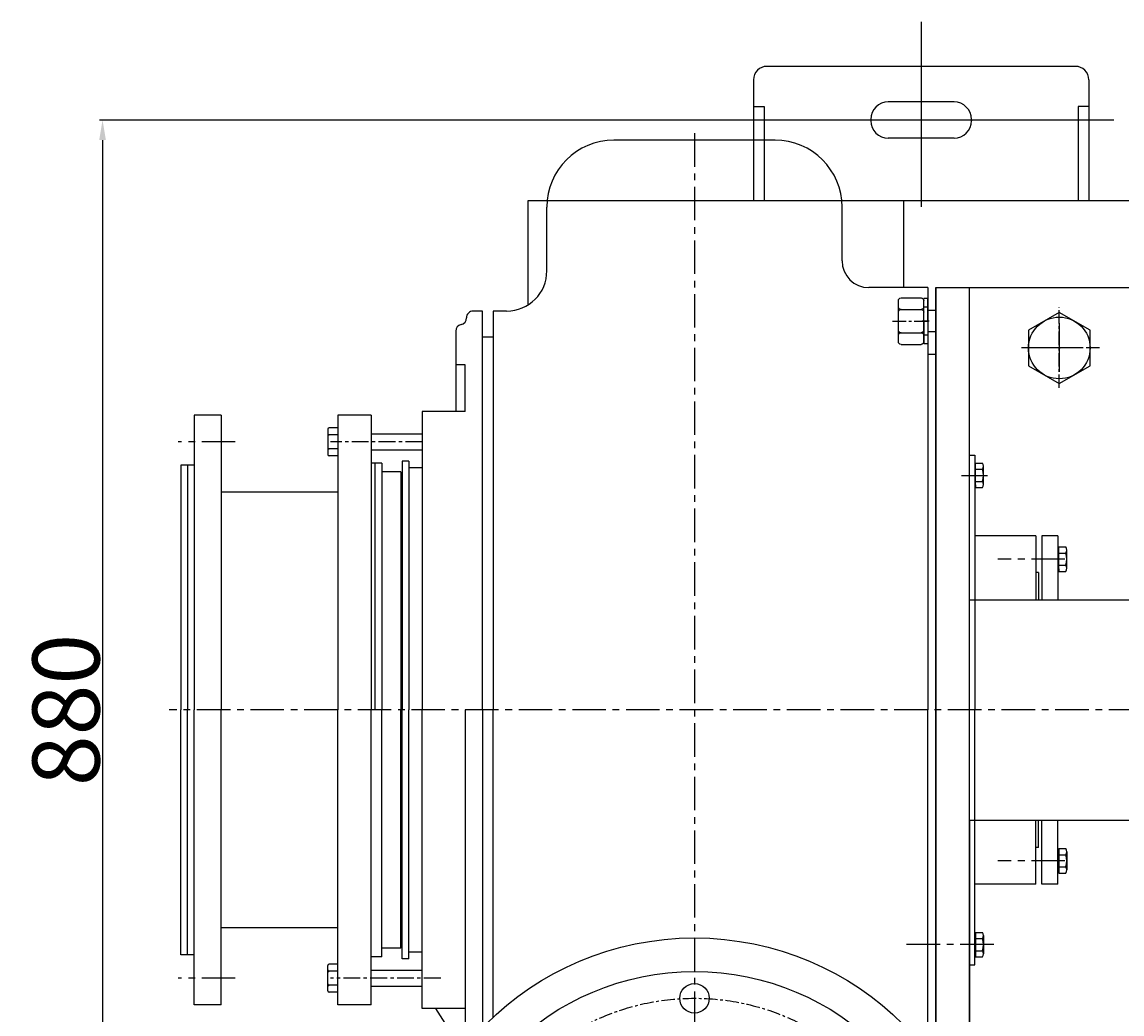
# Model space of a CAD drawing. Extents: x 55977 to 60661, y 24732 to 27784.
# Drawn here: x 55977 to 56798, y 25115 to 25855 of the extents above; entities that cross this region are included whole.
import ezdxf

# ---------------------------------------------------------------- set-up
doc = ezdxf.new("R2010")
doc.units = 0
doc.header["$MEASUREMENT"] = 0
doc.linetypes.add('CENTER', pattern=[2, 1.25, -0.25, 0.25, -0.25])
doc.layers.get('DEFPOINTS').update_dxf_attribs({"linetype": 'CONTINUOUS'})
for name, color, linetype in [('1', 7, 'CONTINUOUS'), ('2', 1, 'CONTINUOUS'), ('5', 4, 'CENTER'), ('6', 5, 'CONTINUOUS')]:
    doc.layers.add(name, color=color, linetype=linetype)
doc.layers.add('1.粗实线', color=7, linetype='CONTINUOUS', lineweight=50)
doc.styles.add('样式 3', font='txt.shx', dxfattribs={"width": 0.65, "height": 50})
doc.styles.add('样式 4', font='txt.shx', dxfattribs={"width": 0.65, "height": 5})
doc.dimstyles.get("Standard").update_dxf_attribs({"dimscale": 1.5, "dimtxt": 3.5, "dimasz": 3.5, "dimexe": 1.5, "dimexo": 0, "dimgap": 1.5, "dimtad": 1, "dimdec": 0, "dimzin": 0, "dimdsep": 46, "dimtxsty": '样式 4', "dimcen": 0, "dimclrd": 256, "dimclre": 256, "dimclrt": 256, "dimadec": 0, "dimazin": 0, "dimtfac": 1, "dimtdec": 0, "dimtmove": 2, "dimatfit": 3, "dimfxl": 0, "dimtolj": 1, "dimtzin": 0, "dimarcsym": 0})

# ---------------------------------------------------------------- blocks, each defined once
blk = doc.blocks.new('*D14')
at = {"layer": '2', "lineweight": -2, "transparency": 16777216}
for p, q in [((56559.91, 25782.08), (56035.29, 25782.08)), ((56037.54, 25767.08), (56037.54, 24917.08)), ((56527.83, 24902.08), (56035.29, 24902.08))]:
    blk.add_line(p, q, dxfattribs=at)
at = {"layer": '2', "transparency": 16777216}
for points in [[(56035.04, 25767.08), (56040.04, 25767.08), (56037.54, 25782.08)], [(56035.04, 24917.08), (56040.04, 24917.08), (56037.54, 24902.08)]]:
    blk.add_solid(points, dxfattribs=at)
at = {"layer": 'DEFPOINTS', "color": 0, "transparency": 16777216}
for p in [(56559.91, 25782.08), (56037.54, 24902.08), (56527.83, 24902.08)]:
    blk.add_point(p, dxfattribs=at)
at = {"layer": '2', "transparency": 16777216, "insert": (56010.29, 25342.08), "char_height": 50, "attachment_point": 5, "rotation": 90, "style": '样式 3'}
blk.add_mtext('\\A1;880', dxfattribs=at)
blk = doc.blocks.new('A$C7E2D1E84')
at = {"layer": '1'}
blk.add_lwpolyline([(6.92, 17.26), (29.92, 3.98), (52.92, 17.26), (52.92, 43.82), (29.92, 57.1), (6.92, 43.82)], close=True, dxfattribs=at)
blk.add_circle((29.92, 30.54), 23, dxfattribs=at)
at = {"layer": '2'}
blk.add_point((29.55, 30.54), dxfattribs=at)
at = {"layer": '5', "ltscale": 8}
for p, q in [((29.92, 60.34), (29.92, 0)), ((0, 30.54), (59.11, 30.54))]:
    blk.add_line(p, q, dxfattribs=at)
blk = doc.blocks.new('A$C5AE055F0')
at = {"layer": '1'}
for p, q in [((4.35, 34), (1.35, 34)), ((1.35, 17), (1.35, 34)), ((4.35, 17), (4.35, 34)), ((4.35, 27.5), (1.35, 27.5)), ((1.35, 17), (1.35, 0)), ((4.35, 17), (4.35, 0)), ((4.35, 6.5), (1.35, 6.5)), ((4.35, 0), (1.35, 0))]:
    blk.add_line(p, q, dxfattribs=at)
at = {"layer": '5', "ltscale": 8}
blk.add_line((5.43, 17), (0, 17), dxfattribs=at)
blk = doc.blocks.new('A$C785C3E50')
at = {"layer": '1'}
for p, q in [((6.28, 34.64), (21.28, 34.64)), ((4.28, 32.64), (4.28, 2)), ((6.28, 25.98), (21.28, 25.98)), ((23.28, 32.64), (23.28, 2)), ((6.28, 8.66), (21.28, 8.66)), ((6.28, 0), (21.28, 0))]:
    blk.add_line(p, q, dxfattribs=at)
for centre, start, end in [((6.28, 32.64), 90, 180), ((21.28, 32.64), 360, 90), ((6.28, 27.98), 180, 270), ((6.28, 23.98), 90, 180), ((21.28, 27.98), 270, 360), ((21.28, 23.98), 360, 90), ((6.28, 10.66), 180, 270), ((6.28, 6.66), 90, 180), ((21.28, 10.66), 270, 360), ((21.28, 6.66), 360, 90), ((6.28, 2), 180, 270), ((21.28, 2), 270, 360)]:
    blk.add_arc(centre, 2, start, end, dxfattribs=at)
at = {"layer": '5', "ltscale": 8}
blk.add_line((0, 17.32), (27.98, 17.32), dxfattribs=at)
blk = doc.blocks.new('A$C3BF543CD')
at = {"layer": '1', "ltscale": 15}
for p, q in [((451.68, 1035), (331.55, 1035)), ((281.55, 937.5), (281.55, 985)), ((501.68, 945), (501.68, 985)), ((565.62, 925), (521.68, 925)), ((565.62, 925), (565.62, 610)), ((571.62, 925), (571.62, 909.6)), ((571.62, 925), (571.62, 610)), ((241.62, 907.5), (241.62, 610)), ((251.55, 907.5), (241.62, 907.5)), ((571.62, 908), (565.62, 908)), ((596.62, 610), (596.62, 902)), ((571.62, 892), (565.62, 892)), ((571.62, 875), (565.62, 875)), ((596.62, 800), (600.62, 800)), ((596.62, 800), (600.62, 800)), ((600.62, 800), (600.62, 692.08)), ((600.62, 800), (600.62, 610)), ((600.62, 792.18), (600.62, 777.81)), ((600.62, 792.18), (601.21, 792.18)), ((600.62, 792.18), (600.62, 777.81)), ((600.62, 792.18), (601.21, 792.18)), ((601.21, 794.09), (606.47, 794.09)), ((601.21, 775.9), (601.21, 794.09)), ((601.21, 794.09), (606.47, 794.09)), ((601.21, 775.9), (601.21, 794.09)), ((601.21, 789.54), (606.47, 789.54)), ((601.21, 789.54), (606.47, 789.54)), ((607.14, 778.18), (607.14, 791.81)), ((607.14, 778.18), (607.14, 791.81)), ((601.21, 780.45), (606.47, 780.45)), ((601.21, 780.45), (606.47, 780.45)), ((600.62, 777.81), (601.21, 777.81)), ((600.62, 777.81), (601.21, 777.81)), ((601.21, 777.81), (601.21, 775.9)), ((601.21, 777.81), (601.21, 775.9)), ((601.21, 777.81), (601.21, 775.9)), ((601.21, 777.81), (601.21, 775.9)), ((601.21, 775.9), (606.47, 775.9)), ((601.21, 775.9), (606.47, 775.9)), ((646.12, 740), (600.62, 740)), ((646.12, 740), (600.62, 740)), ((646.12, 740), (646.12, 692.08)), ((646.12, 740), (646.12, 692.08)), ((650.62, 740), (650.62, 692.08)), ((662.62, 740), (650.62, 740)), ((650.62, 740), (650.62, 692.08)), ((662.62, 740), (650.62, 740)), ((662.62, 740), (662.62, 692.08)), ((662.62, 740), (662.62, 692.08)), ((663.21, 713.4), (663.21, 731.59)), ((663.21, 731.59), (668.47, 731.59)), ((663.21, 713.4), (663.21, 731.59)), ((663.21, 731.59), (668.47, 731.59)), ((662.62, 729.68), (663.21, 729.68)), ((662.62, 729.68), (662.62, 715.31)), ((662.62, 729.68), (663.21, 729.68)), ((662.62, 729.68), (662.62, 715.31)), ((663.21, 727.04), (668.47, 727.04)), ((663.21, 727.04), (668.47, 727.04)), ((669.14, 715.68), (669.14, 729.31)), ((669.14, 715.68), (669.14, 729.31)), ((662.62, 715.31), (663.21, 715.31)), ((662.62, 715.31), (663.21, 715.31)), ((663.21, 717.95), (668.47, 717.95)), ((663.21, 717.95), (668.47, 717.95)), ((663.21, 715.31), (663.21, 713.4)), ((663.21, 715.31), (663.21, 713.4)), ((663.21, 715.31), (663.21, 713.4)), ((663.21, 715.31), (663.21, 713.4)), ((648.12, 712.5), (646.12, 712.5)), ((648.12, 712.5), (646.12, 712.5)), ((648.12, 712.5), (648.12, 692.08)), ((648.12, 712.5), (648.12, 692.08)), ((663.21, 713.4), (668.47, 713.4)), ((663.21, 713.4), (668.47, 713.4)), ((241.62, 380.93), (241.62, 610)), ((600.62, 420), (600.62, 610)), ((600.62, 420), (600.62, 527.92)), ((646.12, 480), (646.12, 527.92)), ((646.12, 480), (646.12, 527.92)), ((648.12, 507.5), (648.12, 527.92)), ((648.12, 507.5), (648.12, 527.92)), ((650.62, 480), (650.62, 527.92)), ((650.62, 480), (650.62, 527.92)), ((662.62, 480), (662.62, 527.92)), ((662.62, 480), (662.62, 527.92)), ((648.12, 507.5), (646.12, 507.5)), ((648.12, 507.5), (646.12, 507.5)), ((662.62, 504.69), (663.21, 504.69)), ((662.62, 490.32), (662.62, 504.69)), ((662.62, 504.69), (663.21, 504.69)), ((662.62, 490.32), (662.62, 504.69)), ((663.21, 504.69), (663.21, 506.6)), ((663.21, 506.6), (668.47, 506.6)), ((663.21, 506.6), (663.21, 488.41)), ((663.21, 504.69), (663.21, 506.6)), ((663.21, 504.69), (663.21, 506.6)), ((663.21, 506.6), (668.47, 506.6)), ((663.21, 506.6), (663.21, 488.41)), ((663.21, 504.69), (663.21, 506.6)), ((663.21, 502.05), (668.47, 502.05)), ((663.21, 502.05), (668.47, 502.05)), ((669.14, 504.32), (669.14, 490.69)), ((669.14, 504.32), (669.14, 490.69)), ((663.21, 492.96), (668.47, 492.96)), ((663.21, 492.96), (668.47, 492.96)), ((662.62, 490.32), (663.21, 490.32)), ((662.62, 490.32), (663.21, 490.32)), ((663.21, 488.41), (668.47, 488.41)), ((663.21, 488.41), (668.47, 488.41)), ((646.12, 480), (600.62, 480)), ((646.12, 480), (600.62, 480)), ((662.62, 480), (650.62, 480)), ((662.62, 480), (650.62, 480)), ((601.21, 442.19), (601.21, 444.1)), ((601.21, 444.1), (601.21, 425.91)), ((601.21, 444.1), (606.47, 444.1)), ((601.21, 442.19), (601.21, 444.1)), ((601.21, 442.19), (601.21, 444.1)), ((601.21, 444.1), (606.47, 444.1)), ((601.21, 444.1), (601.21, 425.91)), ((601.21, 442.19), (601.21, 444.1)), ((600.62, 427.82), (600.62, 442.19)), ((600.62, 442.19), (601.21, 442.19)), ((600.62, 442.19), (601.21, 442.19)), ((600.62, 427.82), (600.62, 442.19)), ((601.21, 439.55), (606.47, 439.55)), ((601.21, 439.55), (606.47, 439.55)), ((607.14, 441.82), (607.14, 428.19)), ((607.14, 441.82), (607.14, 428.19)), ((600.62, 427.82), (601.21, 427.82)), ((600.62, 427.82), (601.21, 427.82)), ((601.21, 430.46), (606.47, 430.46)), ((601.21, 430.46), (606.47, 430.46)), ((596.62, 420), (600.62, 420)), ((596.62, 420), (600.62, 420)), ((601.21, 425.91), (606.47, 425.91)), ((601.21, 425.91), (606.47, 425.91))]:
    blk.add_line(p, q, dxfattribs=at)
at = {"layer": '1'}
for p, q in [((571.62, 925), (746.62, 925)), ((571.62, 610), (571.62, 925)), ((596.62, 692.08), (596.62, 925)), ((18.62, 830), (18.62, 610)), ((38.62, 830), (18.62, 830)), ((38.62, 830), (38.62, 610)), ((150.62, 830), (125.62, 830)), ((125.62, 830), (125.62, 610)), ((150.62, 830), (150.62, 610)), ((125.62, 820.39), (119.12, 820.39)), ((118.12, 819.39), (118.12, 800.61)), ((125.62, 815.2), (119.12, 815.2)), ((150.62, 816), (188.62, 816)), ((125.62, 804.8), (119.12, 804.8)), ((150.62, 804), (188.62, 804)), ((125.62, 799.61), (119.12, 799.61)), ((18.62, 792.5), (8.62, 792.5)), ((8.62, 792.5), (8.62, 610)), ((13.62, 792.5), (13.62, 610)), ((158.62, 794), (150.62, 794)), ((153.62, 610), (153.62, 794)), ((158.62, 794), (158.62, 610)), ((629.26, 740), (602.98, 740)), ((629.26, 740), (602.98, 740)), ((596.62, 692.08), (716.46, 692.08)), ((8.62, 427.5), (8.62, 610)), ((13.62, 427.5), (13.62, 610)), ((18.62, 390), (18.62, 610)), ((38.62, 390), (38.62, 610)), ((125.62, 390), (125.62, 610)), ((150.62, 390), (150.62, 610)), ((158.62, 426), (158.62, 610)), ((571.62, 610), (571.62, 346.49)), ((571.62, 346.49), (571.62, 610)), ((596.62, 323), (596.62, 610)), ((596.62, 527.92), (596.62, 299.84)), ((596.62, 527.92), (716.46, 527.92)), ((18.62, 427.5), (8.62, 427.5)), ((118.12, 400.61), (118.12, 419.39)), ((125.62, 420.39), (119.12, 420.39)), ((125.62, 399.61), (125.62, 420.39)), ((158.62, 426), (150.62, 426)), ((125.62, 415.2), (119.12, 415.2)), ((150.62, 416), (188.62, 416)), ((125.62, 404.8), (119.12, 404.8)), ((150.62, 404), (188.62, 404)), ((125.62, 399.61), (119.12, 399.61)), ((38.62, 390), (18.62, 390)), ((150.62, 390), (125.62, 390))]:
    blk.add_line(p, q, dxfattribs=at)
at = {"layer": '1', "ltscale": 20}
for p, q in [((125.62, 772.5), (38.62, 772.5)), ((125.62, 447.5), (38.62, 447.5))]:
    blk.add_line(p, q, dxfattribs=at)
at = {"layer": '1', "ltscale": 50}
blk.add_line((565.62, 354.63), (565.62, 610), dxfattribs=at)
for centre, radius in [((391.62, 220), 220), ((391.62, 220), 195), ((391.62, 395), 11)]:
    blk.add_circle(centre, radius, dxfattribs=at)
at = {"layer": '1', "ltscale": 15}
for centre, radius, start, end in [((331.55, 985), 50, 90, 180), ((451.68, 985), 50, 0, 90), ((521.68, 945), 20, 180, 270), ((251.55, 937.5), 30, 270, 0), ((602.95, 791.81), 4.19, 327.13278, 32.86722), ((602.95, 791.81), 4.19, 327.13278, 32.86722), ((591.39, 784.99), 15.75, 343.22135, 16.77865), ((591.39, 784.99), 15.75, 343.22135, 16.77865), ((602.95, 778.18), 4.19, 327.13278, 32.86722), ((602.95, 778.18), 4.19, 327.13278, 32.86722), ((664.95, 729.31), 4.19, 327.13278, 32.86722), ((664.95, 729.31), 4.19, 327.13278, 32.86722), ((653.39, 722.49), 15.75, 343.22135, 16.77865), ((653.39, 722.49), 15.75, 343.22135, 16.77865), ((664.95, 715.68), 4.19, 327.13278, 32.86722), ((664.95, 715.68), 4.19, 327.13278, 32.86722), ((664.95, 504.32), 4.19, 327.13278, 32.86722), ((664.95, 504.32), 4.19, 327.13278, 32.86722), ((653.39, 497.51), 15.75, 343.22135, 16.77865), ((653.39, 497.51), 15.75, 343.22135, 16.77865), ((664.95, 490.69), 4.19, 327.13278, 32.86722), ((664.95, 490.69), 4.19, 327.13278, 32.86722), ((602.95, 441.82), 4.19, 327.13278, 32.86722), ((602.95, 441.82), 4.19, 327.13278, 32.86722), ((591.39, 435.01), 15.75, 343.22135, 16.77865), ((591.39, 435.01), 15.75, 343.22135, 16.77865), ((602.95, 428.19), 4.19, 327.13278, 32.86722), ((602.95, 428.19), 4.19, 327.13278, 32.86722)]:
    blk.add_arc(centre, radius, start, end, dxfattribs=at)
at = {"layer": '1'}
for centre, start, end in [((119.12, 819.39), 90, 180), ((119.12, 816.2), 180, 270), ((119.12, 814.2), 90, 180), ((119.12, 805.8), 180, 270), ((119.12, 803.8), 90, 180), ((119.12, 800.61), 180, 270), ((119.12, 419.39), 90, 180), ((119.12, 416.2), 180, 270), ((119.12, 414.2), 90, 180), ((119.12, 405.8), 180, 270), ((119.12, 403.8), 90, 180), ((119.12, 400.61), 180, 270)]:
    blk.add_arc(centre, 1, start, end, dxfattribs=at)
at = {"layer": '5', "ltscale": 20}
for p, q in [((391.62, 1040.18), (391.62, 0)), ((49.24, 810), (6.67, 810)), ((590.6, 785), (610.2, 785)), ((590.6, 785), (610.2, 785)), ((667.8, 722.5), (617.88, 722.5)), ((667.8, 722.5), (617.88, 722.5)), ((1525.56, 610), (0, 610)), ((667.8, 497.5), (617.88, 497.5)), ((667.8, 497.5), (617.88, 497.5)), ((614.69, 435), (547.38, 435)), ((49.24, 410), (6.67, 410))]:
    blk.add_line(p, q, dxfattribs=at)
at = {"layer": '5', "ltscale": 10}
for p, q in [((188.62, 810), (120.22, 810)), ((202.4, 410), (120.22, 410))]:
    blk.add_line(p, q, dxfattribs=at)
at = {"layer": '5', "ltscale": 8}
blk.add_circle((391.62, 220), 175, dxfattribs=at)
at = {"layer": '6', "color": 0, "ltscale": 30}
for p, q in [((233.62, 907.5), (226.62, 907.5)), ((233.62, 610), (233.62, 907.5)), ((213.62, 892.5), (213.62, 832.5)), ((241.62, 888), (233.62, 888)), ((220.62, 867.5), (213.62, 867.5)), ((220.62, 832.5), (220.62, 867.5)), ((220.62, 832.5), (188.62, 832.5)), ((188.62, 832.5), (188.62, 772.5)), ((158.62, 787.5), (158.62, 610)), ((172.62, 787.5), (158.62, 787.5)), ((172.62, 787.5), (172.62, 610)), ((173.62, 795.5), (173.62, 610)), ((178.62, 795.5), (173.62, 795.5)), ((178.62, 795.5), (178.62, 610)), ((188.62, 790.5), (178.62, 790.5)), ((188.62, 790.5), (188.62, 610)), ((188.62, 787.5), (188.62, 772.5)), ((173.62, 772.5), (172.62, 772.5)), ((158.62, 432.5), (158.62, 610)), ((172.62, 432.5), (172.62, 610)), ((173.62, 424.5), (173.62, 610)), ((178.62, 424.5), (178.62, 610)), ((188.62, 429.5), (188.62, 610)), ((220.62, 610), (220.62, 358.42)), ((233.62, 610), (233.62, 373.09)), ((173.62, 447.5), (172.62, 447.5)), ((188.62, 387.5), (188.62, 447.5)), ((188.62, 432.5), (188.62, 447.5)), ((172.62, 432.5), (158.62, 432.5)), ((188.62, 429.5), (178.62, 429.5)), ((178.62, 424.5), (173.62, 424.5)), ((220.62, 387.5), (188.62, 387.5)), ((198.62, 387.5), (218.54, 355.81))]:
    blk.add_line(p, q, dxfattribs=at)
for centre, start, end in [((216.62, 902.3), 281.52507, 1.15531), ((226.62, 902.5), 90, 181.15531), ((218.62, 892.5), 101.52507, 180)]:
    blk.add_arc(centre, 5, start, end, dxfattribs=at)
at = {"layer": '2', "extrusion": (0, 0, -1), "zscale": -1, "rotation": 180}
for name, p in [('A$C785C3E50', (-539.34, 917.32)), ('A$C5AE055F0', (-561.27, 917))]:
    blk.add_blockref(name, p, dxfattribs=at)
at = {"layer": '2', "rotation": 180}
blk.add_blockref('A$C7E2D1E84', (693.53, 910.54), dxfattribs=at)

msp = doc.modelspace()

# ---------------------------------------------------------------- linework, layer by layer
at = {"layer": '1'}
for p, q in [((56762.87, 25822.08), (56532.87, 25822.08)), ((56522.87, 25812.08), (56522.87, 25722.08)), ((56772.87, 25812.08), (56772.87, 25722.08)), ((56672.37, 25795.58), (56623.37, 25795.58)), ((56522.87, 25792.08), (56530.87, 25792.08)), ((56530.87, 25792.08), (56530.87, 25722.08)), ((56772.87, 25792.08), (56764.87, 25792.08)), ((56764.87, 25792.08), (56764.87, 25722.08)), ((56672.37, 25768.58), (56623.37, 25768.58)), ((56354.87, 25722.08), (58804.87, 25722.08)), ((56354.87, 25644.67), (56354.87, 25722.08)), ((56634.87, 25657.08), (56634.87, 25722.08))]:
    msp.add_line(p, q, dxfattribs=at)
for centre, radius, start, end in [((56532.87, 25812.08), 10, 90, 180), ((56762.87, 25812.08), 10, 0, 90), ((56623.37, 25782.58), 13, 90, 180), ((56672.37, 25782.58), 13, 0, 90), ((56623.37, 25781.58), 13, 180, 270), ((56672.37, 25781.58), 13, 270, 0)]:
    msp.add_arc(centre, radius, start, end, dxfattribs=at)
at = {"layer": '2', "color": 1, "ltscale": 20}
for p, q in [((56647.87, 25855.17), (56647.87, 25717.29)), ((56791.54, 25782.08), (56527.83, 25782.08))]:
    msp.add_line(p, q, dxfattribs=at)
at = {"layer": '2'}
for p, q in [((56610.37, 25782.58), (56610.37, 25781.58)), ((56685.37, 25782.58), (56685.37, 25781.58))]:
    msp.add_line(p, q, dxfattribs=at)
at = {"layer": '2', "color": 1, "ltscale": 10}
for p, q in [((56750.87, 25630.57), (56750.87, 25594.3)), ((56768.44, 25612.08), (56732.71, 25612.08))]:
    msp.add_line(p, q, dxfattribs=at)

# ---------------------------------------------------------------- block references
at = {"layer": '1.粗实线'}
msp.add_blockref('A$C3BF543CD', (56087.26, 24732.08), dxfattribs=at)

# ---------------------------------------------------------------- dimensions: what is measured, and where the dimension line sits
at = {"layer": '2'}
dim = msp.add_linear_dim(base=(56037.54, 24902.08), p1=(56559.91, 25782.08), p2=(56527.83, 24902.08), angle=90, dimstyle='Standard', override={"dimasz": 10, "dimtxsty": '样式 3'}, dxfattribs=at)
dim.commit()
dim.dimension.update_dxf_attribs({"geometry": '*D14', "text_midpoint": (56010.29, 25342.08)})

doc.saveas('drawing.dxf')
